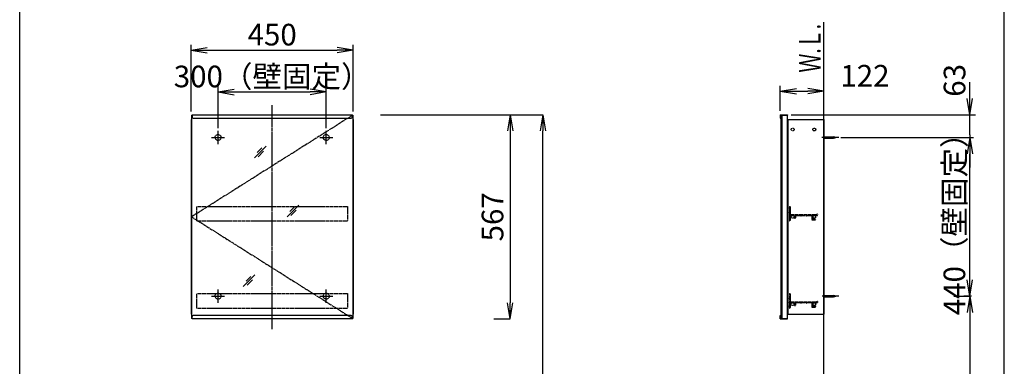
# Model space of a CAD drawing. Extents: x 261 to 2996, y 140 to 4340.
# Drawn here: x 261 to 2991, y 1972 to 2933 of the extents above; entities that cross this region are included whole.
import ezdxf
from ezdxf.enums import TextEntityAlignment as Align

# ---------------------------------------------------------------- set-up
doc = ezdxf.new("R2010")
doc.units = 0
doc.linetypes.add('EXLTYPE2', pattern=[2, 1, -1])
doc.linetypes.add('EXLTYPE3', pattern=[10, 7, -1, 1, -1])
doc.layers.get('0').update_dxf_attribs({"linetype": 'CONTINUOUS'})
doc.layers.get('DEFPOINTS').update_dxf_attribs({"linetype": 'CONTINUOUS'})
for name, color, linetype in [('化粧台', 7, 'CONTINUOUS'), ('寸法', 7, 'CONTINUOUS'), ('枠_表', 7, 'CONTINUOUS'), ('鏡台', 7, 'CONTINUOUS')]:
    doc.layers.add(name, color=color, linetype=linetype)
doc.styles.add('EXCADDIM1', font='monotxt', dxfattribs={"width": 0.84, "bigfont": 'extfont'})
doc.styles.add('EXCADSTD', font='monotxt', dxfattribs={"bigfont": 'extfont'})
doc.styles.get("Standard").update_dxf_attribs({"font": 'monotxt', "bigfont": 'extfont'})
doc.dimstyles.new('ISO-25', dxfattribs={"dimtxt": 2.5, "dimasz": 2.5, "dimexe": 1.25, "dimexo": 0.625, "dimtad": 1, "dimtxsty": 'STANDARD', "dimcen": 2.5, "dimazin": 3, "dimtfac": 1, "dimtmove": 0, "dimatfit": 3})

# ---------------------------------------------------------------- blocks, each defined once
blk = doc.blocks.new('EX_NORM')
at = {"color": 0, "linetype": 'CONTINUOUS'}
for q in [(-1, 0.167), (-1, 0), (-1, -0.167)]:
    blk.add_line((0, 0), q, dxfattribs=at)
blk = doc.blocks.new('*D26')
at = {"layer": 'DEFPOINTS', "color": 0}
for p in [(1261, 2669.5), (1711.5, 2669.5), (1243, 919.5)]:
    blk.add_point(p, dxfattribs=at)
at = {"layer": '寸法', "color": 3, "linetype": 'CONTINUOUS'}
for p, q in [((1261, 2669.5), (1711.5, 2669.5)), ((1711.5, 964.5), (1711.5, 2624.5))]:
    blk.add_line(p, q, dxfattribs=at)
at = {"layer": '寸法', "color": 3, "xscale": 44.99999618530273, "yscale": 44.99999618530273, "zscale": 44.99999618530273}
for p, rotation in [((1711.5, 2669.5), 90), ((1711.5, 919.5), 270)]:
    blk.add_blockref('EX_NORM', p, dxfattribs=dict(at, rotation=rotation))
at = {"layer": '寸法', "color": 2, "insert": (1674, 1794.5), "char_height": 60, "attachment_point": 5, "rotation": 90, "style": 'EXCADDIM1'}
blk.add_mtext('（1750）', dxfattribs=at)
blk = doc.blocks.new('*D27')
at = {"layer": 'DEFPOINTS', "color": 0}
for p in [(1111, 2732.5), (811, 2621.3), (1111, 2621.3)]:
    blk.add_point(p, dxfattribs=at)
at = {"layer": '寸法', "color": 3, "linetype": 'CONTINUOUS'}
for p, q in [((811, 2631.8), (811, 2747.5)), ((856, 2732.5), (1066, 2732.5)), ((1111, 2631.8), (1111, 2747.5))]:
    blk.add_line(p, q, dxfattribs=at)
at = {"layer": '寸法', "color": 3, "xscale": 44.99999618530273, "yscale": 44.99999618530273, "zscale": 44.99999618530273, "rotation": 180}
blk.add_blockref('EX_NORM', (811, 2732.5), dxfattribs=at)
at = {"layer": '寸法', "color": 3, "xscale": 44.99999618530273, "yscale": 44.99999618530273, "zscale": 44.99999618530273}
blk.add_blockref('EX_NORM', (1111, 2732.5), dxfattribs=at)
at = {"layer": '寸法', "color": 2, "insert": (961, 2767.7), "char_height": 60, "attachment_point": 5, "style": 'EXCADDIM1'}
blk.add_mtext('300（壁固定）', dxfattribs=at)
blk = doc.blocks.new('*D28')
at = {"layer": 'DEFPOINTS', "color": 0}
for p in [(1186, 2848.5), (736, 2668.3), (1186, 2668.3)]:
    blk.add_point(p, dxfattribs=at)
at = {"layer": '寸法', "color": 3, "linetype": 'CONTINUOUS'}
for p, q in [((736, 2678.8), (736, 2863.5)), ((781, 2848.5), (1141, 2848.5)), ((1186, 2678.8), (1186, 2863.5))]:
    blk.add_line(p, q, dxfattribs=at)
at = {"layer": '寸法', "color": 3, "xscale": 44.99999618530273, "yscale": 44.99999618530273, "zscale": 44.99999618530273, "rotation": 180}
blk.add_blockref('EX_NORM', (736, 2848.5), dxfattribs=at)
at = {"layer": '寸法', "color": 3, "xscale": 44.99999618530273, "yscale": 44.99999618530273, "zscale": 44.99999618530273}
blk.add_blockref('EX_NORM', (1186, 2848.5), dxfattribs=at)
at = {"layer": '寸法', "color": 2, "insert": (961, 2883.7), "char_height": 60, "attachment_point": 5, "style": 'EXCADDIM1'}
blk.add_mtext('450', dxfattribs=at)
blk = doc.blocks.new('*D29')
at = {"layer": 'DEFPOINTS', "color": 0}
for p in [(2491, 2734.5), (2369.8, 2669.5), (2491, 2663.3)]:
    blk.add_point(p, dxfattribs=at)
at = {"layer": '寸法', "color": 3, "linetype": 'CONTINUOUS'}
for p, q in [((2369.8, 2680), (2369.8, 2749.5)), ((2414.8, 2734.5), (2446, 2734.5))]:
    blk.add_line(p, q, dxfattribs=at)
at = {"layer": '寸法', "color": 3, "xscale": 44.99999618530273, "yscale": 44.99999618530273, "zscale": 44.99999618530273, "rotation": 180}
blk.add_blockref('EX_NORM', (2369.8, 2734.5), dxfattribs=at)
at = {"layer": '寸法', "color": 3, "xscale": 44.99999618530273, "yscale": 44.99999618530273, "zscale": 44.99999618530273}
blk.add_blockref('EX_NORM', (2491, 2734.5), dxfattribs=at)
at = {"layer": '寸法', "color": 2, "insert": (2604.6, 2769.7), "char_height": 60, "attachment_point": 5, "style": 'EXCADDIM1'}
blk.add_mtext('122', dxfattribs=at)
blk = doc.blocks.new('*D36')
at = {"layer": 'DEFPOINTS', "color": 0}
for p in [(1576, 2669.5), (1576, 2103.1), (1621, 2103.1)]:
    blk.add_point(p, dxfattribs=at)
at = {"layer": '寸法', "color": 3, "linetype": 'CONTINUOUS'}
for p, q in [((1621, 2624.5), (1621, 2148.1)), ((1576, 2103.1), (1621, 2103.1))]:
    blk.add_line(p, q, dxfattribs=at)
at = {"layer": '寸法', "color": 3, "xscale": 44.99999618530273, "yscale": 44.99999618530273, "zscale": 44.99999618530273}
for p, rotation in [((1621, 2669.5), 90), ((1621, 2103.1), 270)]:
    blk.add_blockref('EX_NORM', p, dxfattribs=dict(at, rotation=rotation))
at = {"layer": '寸法', "color": 2, "insert": (1579.8, 2386.3), "char_height": 60, "attachment_point": 5, "rotation": 90, "style": 'EXCADDIM1'}
blk.add_mtext('567', dxfattribs=at)
blk = doc.blocks.new('EX_NONE')
at = {"color": 0, "linetype": 'CONTINUOUS'}
blk.add_line((0, 0), (-1, 0), dxfattribs=at)
blk = doc.blocks.new('*D37')
at = {"layer": 'DEFPOINTS', "color": 0}
for p in [(2389.3, 2669.5), (2895.5, 2669.5), (2523.7, 2613.3)]:
    blk.add_point(p, dxfattribs=at)
at = {"layer": '寸法', "color": 3, "linetype": 'CONTINUOUS'}
for p, q in [((2895.5, 2714.5), (2895.5, 2759.5)), ((2400.3, 2669.5), (2911, 2669.5)), ((2895.5, 2613.3), (2895.5, 2669.5)), ((2895.5, 2568.3), (2895.5, 2523.3))]:
    blk.add_line(p, q, dxfattribs=at)
at = {"layer": '寸法', "color": 3, "xscale": 44.99999618530273, "yscale": 44.99999618530273, "zscale": 44.99999618530273}
for name, p, rotation in [('EX_NORM', (2895.5, 2669.5), 270), ('EX_NONE', (2895.5, 2613.3), 90)]:
    blk.add_blockref(name, p, dxfattribs=dict(at, rotation=rotation))
at = {"layer": '寸法', "color": 2, "insert": (2860.8, 2764.7), "char_height": 60, "attachment_point": 5, "rotation": 90, "style": 'EXCADDIM1'}
blk.add_mtext('63', dxfattribs=at)
blk = doc.blocks.new('*D38')
at = {"layer": 'DEFPOINTS', "color": 0}
for p in [(2850.7, 2606.3), (2895.5, 2606.3), (2850.7, 2166.3)]:
    blk.add_point(p, dxfattribs=at)
at = {"layer": '寸法', "color": 3, "linetype": 'CONTINUOUS'}
for p, q in [((2895.5, 2211.3), (2895.5, 2561.3)), ((2850.7, 2166.3), (2895.5, 2166.3))]:
    blk.add_line(p, q, dxfattribs=at)
at = {"layer": '寸法', "color": 3, "xscale": 44.99999618530273, "yscale": 44.99999618530273, "zscale": 44.99999618530273}
for p, rotation in [((2895.5, 2606.3), 90), ((2895.5, 2166.3), 270)]:
    blk.add_blockref('EX_NORM', p, dxfattribs=dict(at, rotation=rotation))
at = {"layer": '寸法', "color": 2, "insert": (2860.3, 2386.3), "char_height": 60, "attachment_point": 5, "rotation": 90, "style": 'EXCADDIM1'}
blk.add_mtext('440（壁固定）', dxfattribs=at)
blk = doc.blocks.new('*D39')
at = {"layer": 'DEFPOINTS', "color": 0}
for p in [(2912.5, 2166.3), (2895.5, 919.5), (2895.5, 919.5)]:
    blk.add_point(p, dxfattribs=at)
at = {"layer": '寸法', "color": 3, "linetype": 'CONTINUOUS'}
for p, q in [((2900, 2166.3), (2878.5, 2166.3)), ((2895.5, 2121.3), (2895.5, 964.5))]:
    blk.add_line(p, q, dxfattribs=at)
at = {"layer": '寸法', "color": 3, "xscale": 44.99999618530273, "yscale": 44.99999618530273, "zscale": 44.99999618530273}
for p, rotation in [((2895.5, 2166.3), 90), ((2895.5, 919.5), 270)]:
    blk.add_blockref('EX_NORM', p, dxfattribs=dict(at, rotation=rotation))
at = {"layer": '寸法', "color": 2, "insert": (2858.3, 1542.9), "char_height": 60, "attachment_point": 5, "rotation": 90, "style": 'EXCADDIM1'}
blk.add_mtext('（1247）', dxfattribs=at)

msp = doc.modelspace()

# ---------------------------------------------------------------- linework, layer by layer
at = {"layer": '化粧台', "color": 7, "linetype": 'CONTINUOUS'}
msp.add_line((2491, 919.5), (2491, 2926.35), dxfattribs=at)
at = {"layer": '寸法', "color": 3, "linetype": 'CONTINUOUS'}
msp.add_line((2538, 2606.3), (2905.5, 2606.3), dxfattribs=at)
at = {"layer": '枠_表', "color": 7, "linetype": 'CONTINUOUS'}
for p, q in [((261, 139.5), (261, 4339.5)), ((2991, 139.5), (2991, 4339.5))]:
    msp.add_line(p, q, dxfattribs=at)
at = {"layer": '鏡台', "color": 6, "linetype": 'EXLTYPE3'}
for p, q in [((961, 2074.5), (961, 2695.5)), ((1184.5, 2668.3), (737.5, 2386.3)), ((2531.8, 2606.3), (2484, 2606.3)), ((737.5, 2386.3), (1184.5, 2104.3)), ((2531.8, 2166.3), (2486.25, 2166.3))]:
    msp.add_line(p, q, dxfattribs=at)
at = {"layer": '鏡台', "color": 2, "linetype": 'CONTINUOUS'}
for p, q in [((736, 2656.3), (736, 2116.3)), ((736, 2656.3), (737.5, 2656.3)), ((737.5, 2668.3), (737.5, 2104.3)), ((737.5, 2668.3), (739, 2668.3)), ((1183, 2668.3), (1184.5, 2668.3)), ((1184.5, 2668.3), (1184.5, 2104.3)), ((1184.5, 2656.3), (1186, 2656.3)), ((1186, 2656.3), (1186, 2116.3)), ((2371, 2667.8), (2371, 2104.8)), ((2374, 2668.3), (2389, 2668.3)), ((2374, 2668.3), (2374, 2104.3)), ((2389, 2668.3), (2389, 2104.3)), ((2391, 2656.3), (2391, 2116.3)), ((2391, 2656.3), (2491, 2656.3)), ((2491, 2656.3), (2491, 2116.3)), ((736, 2116.3), (737.5, 2116.3)), ((739, 2104.3), (737.5, 2104.3)), ((1183, 2104.3), (1184.5, 2104.3)), ((1184.5, 2116.3), (1186, 2116.3)), ((2374, 2104.3), (2389, 2104.3)), ((2391, 2116.3), (2491, 2116.3))]:
    msp.add_line(p, q, dxfattribs=at)
at = {"layer": '鏡台', "color": 4, "linetype": 'CONTINUOUS'}
for p, q in [((739, 2669.5), (739, 2662.5)), ((739, 2669.5), (1183, 2669.5)), ((742, 2659.5), (1180, 2659.5)), ((1183, 2669.5), (1183, 2662.5)), ((2369.8, 2669.5), (2369.8, 2659.5)), ((2369.8, 2669.5), (2389.8, 2669.5)), ((2369.8, 2659.5), (2371, 2659.5)), ((2371, 2668.3), (2389.8, 2668.3)), ((2371, 2659.5), (2371, 2668.3)), ((2389.8, 2669.5), (2389.8, 2668.3)), ((739, 2103.1), (739, 2110.1)), ((1183, 2103.1), (739, 2103.1)), ((1180, 2113.1), (742, 2113.1)), ((1183, 2103.1), (1183, 2110.1)), ((2369.8, 2113.1), (2371, 2113.1)), ((2369.8, 2103.1), (2369.8, 2113.1)), ((2369.8, 2103.1), (2389.8, 2103.1)), ((2371, 2113.1), (2371, 2104.3)), ((2371, 2104.3), (2389.8, 2104.3)), ((2389.8, 2103.1), (2389.8, 2104.3))]:
    msp.add_line(p, q, dxfattribs=at)
at = {"layer": '鏡台', "color": 6, "linetype": 'CONTINUOUS'}
for p, q in [((811, 2588.05), (811, 2624.55)), ((1111, 2588.05), (1111, 2624.55)), ((792.75, 2606.3), (829.25, 2606.3)), ((1092.75, 2606.3), (1129.25, 2606.3)), ((2491, 2607.8), (2517.662, 2607.8)), ((2491, 2604.8), (2517.662, 2604.8)), ((911.83, 2549.518), (944.33, 2582.018)), ((932.545, 2577.304), (919.795, 2564.554)), ((922.366, 2552.983), (937.366, 2567.983)), ((1002.4, 2386.2), (1034.9, 2418.7)), ((1023.114, 2413.986), (1010.364, 2401.236)), ((1012.936, 2389.664), (1027.936, 2404.664)), ((880.8, 2193.1), (913.3, 2225.6)), ((901.514, 2220.886), (888.764, 2208.136)), ((891.336, 2196.564), (906.336, 2211.564)), ((811, 2148.05), (811, 2184.55)), ((1111, 2148.05), (1111, 2184.55)), ((792.75, 2166.3), (829.25, 2166.3)), ((1092.75, 2166.3), (1129.25, 2166.3)), ((2491, 2167.8), (2517.662, 2167.8)), ((2491, 2164.8), (2517.662, 2164.8))]:
    msp.add_line(p, q, dxfattribs=at)
at = {"layer": '鏡台', "color": 3, "linetype": 'EXLTYPE2'}
for p, q in [((752.5, 2415.3), (1169.5, 2415.3)), ((752.5, 2375.3), (752.5, 2415.3)), ((1169.5, 2415.3), (1169.5, 2375.3)), ((2395, 2414.8), (2395, 2411.342)), ((2395, 2407.758), (2395, 2405.342)), ((2395.5, 2415.3), (2397, 2415.3)), ((2395.5, 2410.75), (2395.5, 2408.35)), ((2395.5, 2404.75), (2395.5, 2402.35)), ((2397.5, 2414.8), (2397.5, 2393.1)), ((752.5, 2375.3), (1169.5, 2375.3)), ((2395, 2401.758), (2395, 2399.342)), ((2395, 2395.758), (2395, 2393.342)), ((2395, 2389.758), (2395, 2387.342)), ((2395, 2383.758), (2395, 2381.342)), ((2395, 2377.758), (2395, 2375.8)), ((2395.5, 2398.75), (2395.5, 2396.35)), ((2395.5, 2392.75), (2395.5, 2390.35)), ((2395.5, 2386.75), (2395.5, 2384.35)), ((2395.5, 2380.75), (2395.5, 2378.35)), ((2395.5, 2375.3), (2397, 2375.3)), ((2397.5, 2390), (2397.5, 2375.8)), ((2397.8, 2392.8), (2469.5, 2392.8)), ((2397.8, 2390.3), (2409.2, 2390.3)), ((2409.5, 2390), (2409.5, 2383.55)), ((2412, 2390), (2412, 2383.55)), ((2412.3, 2390.3), (2426.7, 2390.3)), ((2427, 2390), (2427, 2389.8)), ((2428, 2390), (2428, 2389.8)), ((2428.3, 2390.3), (2441.2, 2390.3)), ((2441.5, 2390), (2441.5, 2389.8)), ((2442.5, 2390), (2442.5, 2389.8)), ((2442.8, 2390.3), (2457.2, 2390.3)), ((2457.5, 2390), (2457.5, 2378.3)), ((2458, 2377.8), (2466.75, 2377.8)), ((2460, 2390), (2460, 2380.8)), ((2460.3, 2390.3), (2472.5, 2390.3)), ((2460.5, 2380.3), (2466.75, 2380.3)), ((2470.5, 2393.8), (2472.5, 2393.8)), ((2473, 2393.3), (2473, 2390.8)), ((752.5, 2133.3), (752.5, 2173.3)), ((752.5, 2173.3), (1169.5, 2173.3)), ((1169.5, 2173.3), (1169.5, 2133.3)), ((2395, 2172.8), (2395, 2169.342)), ((2395, 2165.758), (2395, 2163.342)), ((2395, 2159.758), (2395, 2157.342)), ((2395.5, 2173.3), (2397, 2173.3)), ((2395.5, 2168.75), (2395.5, 2166.35)), ((2395.5, 2162.75), (2395.5, 2160.35)), ((2395.5, 2156.75), (2395.5, 2154.35)), ((2397.5, 2172.8), (2397.5, 2151.1)), ((752.5, 2133.3), (1169.5, 2133.3)), ((2395, 2153.758), (2395, 2151.342)), ((2395, 2147.758), (2395, 2145.342)), ((2395, 2141.758), (2395, 2139.342)), ((2395, 2135.758), (2395, 2133.8)), ((2395.5, 2150.75), (2395.5, 2148.35)), ((2395.5, 2144.75), (2395.5, 2142.35)), ((2395.5, 2138.75), (2395.5, 2136.35)), ((2395.5, 2133.3), (2397, 2133.3)), ((2397.5, 2148), (2397.5, 2133.8)), ((2397.8, 2150.8), (2469.5, 2150.8)), ((2397.8, 2148.3), (2409.2, 2148.3)), ((2409.5, 2148), (2409.5, 2141.55)), ((2412, 2148), (2412, 2141.55)), ((2412.3, 2148.3), (2426.7, 2148.3)), ((2427, 2148), (2427, 2147.8)), ((2428, 2148), (2428, 2147.8)), ((2428.3, 2148.3), (2441.2, 2148.3)), ((2441.5, 2148), (2441.5, 2147.8)), ((2442.5, 2148), (2442.5, 2147.8)), ((2442.8, 2148.3), (2457.2, 2148.3)), ((2457.5, 2148), (2457.5, 2136.3)), ((2458, 2135.8), (2466.75, 2135.8)), ((2460, 2148), (2460, 2138.8)), ((2460.3, 2148.3), (2472.5, 2148.3)), ((2460.5, 2138.3), (2466.75, 2138.3)), ((2470.5, 2151.8), (2472.5, 2151.8)), ((2473, 2151.3), (2473, 2148.8))]:
    msp.add_line(p, q, dxfattribs=at)
for centre in [(2404, 2628.3), (2464, 2628.3), (2404, 2386.3), (2464, 2386.3), (2404, 2144.3), (2464, 2144.3)]:
    msp.add_circle(centre, 4, dxfattribs=at)
at = {"layer": '鏡台', "color": 6, "linetype": 'EXLTYPE2'}
for centre in [(811, 2606.3), (1111, 2606.3), (811, 2166.3), (1111, 2166.3)]:
    msp.add_circle(centre, 8.25, dxfattribs=at)
at = {"layer": '鏡台', "color": 4, "linetype": 'CONTINUOUS'}
for centre, start, end in [((742, 2662.5), 180, 270), ((1180, 2662.5), 270, 0), ((742, 2110.1), 90, 180), ((1180, 2110.1), 0, 90)]:
    msp.add_arc(centre, 3, start, end, dxfattribs=at)
at = {"layer": '鏡台', "color": 6, "linetype": 'CONTINUOUS'}
for centre, start, end in [((2517.662, 2592.8), 64.158067, 90), ((2517.662, 2619.8), 270, 295.841933), ((2517.662, 2152.8), 64.158067, 90), ((2517.662, 2179.8), 270, 295.841933)]:
    msp.add_arc(centre, 15, start, end, dxfattribs=at)
at = {"layer": '鏡台', "color": 3, "linetype": 'EXLTYPE2'}
for centre, radius, start, end in [((2395.5, 2414.8), 0.5, 90, 180), ((2395.3, 2411.342), 0.3, 180, 260.405932), ((2395.3, 2407.758), 0.3, 99.594068, 180), ((2395.3, 2405.342), 0.3, 180, 260.405932), ((2395.2, 2410.75), 0.3, 0, 80.405932), ((2395.2, 2408.35), 0.3, 279.594068, 0), ((2395.2, 2404.75), 0.3, 0, 80.405932), ((2397, 2414.8), 0.5, 0, 90), ((2395.3, 2401.758), 0.3, 99.594068, 180), ((2395.3, 2399.342), 0.3, 180, 260.405932), ((2395.3, 2395.758), 0.3, 99.594068, 180), ((2395.3, 2393.342), 0.3, 180, 260.405932), ((2395.3, 2389.758), 0.3, 99.594068, 180), ((2395.3, 2387.342), 0.3, 180, 260.405932), ((2395.3, 2383.758), 0.3, 99.594068, 180), ((2395.3, 2381.342), 0.3, 180, 260.405932), ((2395.3, 2377.758), 0.3, 99.594068, 180), ((2395.5, 2375.8), 0.5, 180, 270), ((2395.2, 2402.35), 0.3, 279.594068, 0), ((2395.2, 2398.75), 0.3, 0, 80.405932), ((2395.2, 2396.35), 0.3, 279.594068, 0), ((2395.2, 2392.75), 0.3, 0, 80.405932), ((2395.2, 2390.35), 0.3, 279.594068, 0), ((2395.2, 2386.75), 0.3, 0, 80.405932), ((2395.2, 2384.35), 0.3, 279.594068, 0), ((2395.2, 2380.75), 0.3, 0, 80.405932), ((2395.2, 2378.35), 0.3, 279.594068, 0), ((2397, 2375.8), 0.5, 270, 0), ((2397.8, 2393.1), 0.3, 180, 270), ((2397.8, 2390), 0.3, 90, 180), ((2409.2, 2390), 0.3, 0, 90), ((2410.75, 2383.55), 1.25, 180, 0), ((2412.3, 2390), 0.3, 90, 180), ((2426.7, 2390), 0.3, 0, 90), ((2427.5, 2389.8), 0.5, 180, 0), ((2428.3, 2390), 0.3, 90, 180), ((2441.2, 2390), 0.3, 0, 90), ((2442, 2389.8), 0.5, 180, 0), ((2442.8, 2390), 0.3, 90, 180), ((2457.2, 2390), 0.3, 0, 90), ((2458, 2378.3), 0.5, 180, 270), ((2460.3, 2390), 0.3, 90, 180), ((2460.5, 2380.8), 0.5, 180, 270), ((2466.75, 2379.05), 1.25, 270, 90), ((2469.5, 2393.3), 0.5, 270, 0), ((2470.5, 2393.3), 0.5, 90, 180), ((2472.5, 2393.3), 0.5, 0, 90), ((2472.5, 2390.8), 0.5, 270, 0), ((2395.5, 2172.8), 0.5, 90, 180), ((2395.3, 2169.342), 0.3, 180, 260.405932), ((2395.3, 2165.758), 0.3, 99.594068, 180), ((2395.3, 2163.342), 0.3, 180, 260.405932), ((2395.3, 2159.758), 0.3, 99.594068, 180), ((2395.3, 2157.342), 0.3, 180, 260.405932), ((2395.2, 2168.75), 0.3, 0, 80.405932), ((2395.2, 2166.35), 0.3, 279.594068, 0), ((2395.2, 2162.75), 0.3, 0, 80.405932), ((2395.2, 2160.35), 0.3, 279.594068, 0), ((2395.2, 2156.75), 0.3, 0, 80.405932), ((2397, 2172.8), 0.5, 0, 90), ((2395.3, 2153.758), 0.3, 99.594068, 180), ((2395.3, 2151.342), 0.3, 180, 260.405932), ((2395.3, 2147.758), 0.3, 99.594068, 180), ((2395.3, 2145.342), 0.3, 180, 260.405932), ((2395.3, 2141.758), 0.3, 99.594068, 180), ((2395.3, 2139.342), 0.3, 180, 260.405932), ((2395.3, 2135.758), 0.3, 99.594068, 180), ((2395.5, 2133.8), 0.5, 180, 270), ((2395.2, 2154.35), 0.3, 279.594068, 0), ((2395.2, 2150.75), 0.3, 0, 80.405932), ((2395.2, 2148.35), 0.3, 279.594068, 0), ((2395.2, 2144.75), 0.3, 0, 80.405932), ((2395.2, 2142.35), 0.3, 279.594068, 0), ((2395.2, 2138.75), 0.3, 0, 80.405932), ((2395.2, 2136.35), 0.3, 279.594068, 0), ((2397, 2133.8), 0.5, 270, 0), ((2397.8, 2151.1), 0.3, 180, 270), ((2397.8, 2148), 0.3, 90, 180), ((2409.2, 2148), 0.3, 0, 90), ((2410.75, 2141.55), 1.25, 180, 0), ((2412.3, 2148), 0.3, 90, 180), ((2426.7, 2148), 0.3, 0, 90), ((2427.5, 2147.8), 0.5, 180, 0), ((2428.3, 2148), 0.3, 90, 180), ((2441.2, 2148), 0.3, 0, 90), ((2442, 2147.8), 0.5, 180, 0), ((2442.8, 2148), 0.3, 90, 180), ((2457.2, 2148), 0.3, 0, 90), ((2458, 2136.3), 0.5, 180, 270), ((2460.3, 2148), 0.3, 90, 180), ((2460.5, 2138.8), 0.5, 180, 270), ((2466.75, 2137.05), 1.25, 270, 90), ((2469.5, 2151.3), 0.5, 270, 0), ((2470.5, 2151.3), 0.5, 90, 180), ((2472.5, 2151.3), 0.5, 0, 90), ((2472.5, 2148.8), 0.5, 270, 0)]:
    msp.add_arc(centre, radius, start, end, dxfattribs=at)

# ---------------------------------------------------------------- texts
at = {"layer": '化粧台', "color": 2, "linetype": 'CONTINUOUS', "style": 'EXCADSTD', "width": 0.908654}
msp.add_text('Ｗ.Ｌ.', height=60, rotation=90, dxfattribs=at).set_placement((2481.5, 2786), (2481.5, 2921), align=Align.FIT)

# ---------------------------------------------------------------- dimensions: what is measured, and where the dimension line sits
at = {"layer": '寸法', "color": 3, "linetype": 'CONTINUOUS'}
dim = msp.add_linear_dim(base=(1186, 2848.5), p1=(736, 2668.3), p2=(1186, 2668.3), dimstyle='ISO-25', override={"dimtxt": 59.999996, "dimasz": 44.999996, "dimexe": 15, "dimexo": 10.5, "dimgap": 0, "dimtad": 1, "dimjust": 0, "dimtih": 0, "dimtoh": 0, "dimdec": 2, "dimzin": 8, "dimlunit": 2, "dimtxsty": 'EXCADDIM1', "dimblk1": 'EX_NORM', "dimblk2": 'EX_NORM', "dimsah": 1, "dimse1": 0, "dimse2": 0, "dimclrd": 3, "dimclre": 3, "dimclrt": 2, "dimtmove": 2}, dxfattribs=at)
dim.commit()
dim.dimension.update_dxf_attribs({"geometry": '*D28', "text_midpoint": (961, 2883.75), "dimtype": 160})
for base, p1, p2, text, override, picture, middle in [((1111, 2732.5), (811, 2621.3), (1111, 2621.3), '<>（壁固定）', {"dimtxt": 59.999996, "dimasz": 44.999996, "dimexe": 15, "dimexo": 10.5, "dimgap": 0, "dimtad": 1, "dimjust": 0, "dimtih": 0, "dimtoh": 0, "dimdec": 2, "dimzin": 8, "dimlunit": 2, "dimtxsty": 'EXCADDIM1', "dimblk1": 'EX_NORM', "dimblk2": 'EX_NORM', "dimsah": 1, "dimse1": 0, "dimse2": 0, "dimclrd": 3, "dimclre": 3, "dimclrt": 2, "dimtmove": 2}, '*D27', (961, 2767.75)), ((2491, 2734.5), (2369.8, 2669.5), (2491, 2663.3), '122', {"dimtxt": 59.999996, "dimasz": 44.999996, "dimexe": 15, "dimexo": 10.5, "dimgap": 0, "dimtad": 1, "dimjust": 0, "dimtih": 0, "dimtoh": 0, "dimdec": 2, "dimzin": 8, "dimlunit": 2, "dimtxsty": 'EXCADDIM1', "dimblk1": 'EX_NORM', "dimblk2": 'EX_NORM', "dimsah": 1, "dimse1": 0, "dimse2": 1, "dimclrd": 3, "dimclre": 3, "dimclrt": 2, "dimtmove": 2}, '*D29', (2604.55, 2769.75))]:
    dim = msp.add_linear_dim(base=base, p1=p1, p2=p2, text=text, dimstyle='ISO-25', override=override, dxfattribs=at)
    dim.commit()
    dim.dimension.update_dxf_attribs({"geometry": picture, "text_midpoint": middle, "dimtype": 160})
for base, p1, p2, text, override, picture, middle in [((2895.51, 2669.5), (2523.71, 2613.3), (2389.31, 2669.5), '63', {"dimtxt": 59.999996, "dimasz": 44.999996, "dimexe": 15.49005, "dimexo": 10.99005, "dimgap": 0, "dimtad": 1, "dimjust": 0, "dimtih": 0, "dimtoh": 0, "dimdec": 2, "dimzin": 8, "dimlunit": 2, "dimtxsty": 'EXCADDIM1', "dimblk1": 'EX_NONE', "dimblk2": 'EX_NORM', "dimsah": 1, "dimse1": 1, "dimse2": 0, "dimclrd": 3, "dimclre": 3, "dimclrt": 2, "dimtmove": 2}, '*D37', (2860.75, 2764.7)), ((1621, 2103.1), (1576, 2669.5), (1576, 2103.1), '567', {"dimtxt": 59.999996, "dimasz": 44.999996, "dimexe": 0, "dimexo": 0, "dimgap": 0, "dimtad": 1, "dimjust": 0, "dimtih": 0, "dimtoh": 0, "dimdec": 0, "dimzin": 0, "dimlunit": 2, "dimtxsty": 'EXCADDIM1', "dimblk1": 'EX_NORM', "dimblk2": 'EX_NORM', "dimsah": 1, "dimse1": 1, "dimse2": 0, "dimclrd": 3, "dimclre": 3, "dimclrt": 2, "dimtmove": 2}, '*D36', (1579.75, 2386.3)), ((2895.5, 919.5), (2912.5, 2166.3), (2895.5, 919.5), '（1247）', {"dimtxt": 59.999996, "dimasz": 44.999996, "dimexe": 16.99995, "dimexo": 12.49995, "dimgap": 0, "dimtad": 1, "dimjust": 0, "dimtih": 0, "dimtoh": 0, "dimdec": 1, "dimzin": 8, "dimlunit": 2, "dimtxsty": 'EXCADDIM1', "dimblk1": 'EX_NORM', "dimblk2": 'EX_NORM', "dimsah": 1, "dimse1": 0, "dimse2": 1, "dimclrd": 3, "dimclre": 3, "dimclrt": 2, "dimtmove": 2}, '*D39', (2858.25, 1542.9))]:
    dim = msp.add_linear_dim(base=base, p1=p1, p2=p2, angle=90, text=text, dimstyle='ISO-25', override=override, dxfattribs=at)
    dim.commit()
    dim.dimension.update_dxf_attribs({"geometry": picture, "text_midpoint": middle, "dimtype": 160, "text_rotation": 90})
for base, p1, p2, text, override, picture, middle in [((1711.5, 2669.5), (1243, 919.5), (1261, 2669.5), '（1750）', {"dimtxt": 59.999996, "dimasz": 44.999996, "dimexe": 0, "dimexo": 0, "dimgap": 0, "dimtad": 1, "dimjust": 0, "dimtih": 0, "dimtoh": 0, "dimdec": 0, "dimzin": 0, "dimlunit": 2, "dimtxsty": 'EXCADDIM1', "dimblk1": 'EX_NORM', "dimblk2": 'EX_NORM', "dimsah": 1, "dimse1": 1, "dimse2": 0, "dimclrd": 3, "dimclre": 3, "dimclrt": 2, "dimtmove": 2}, '*D26', (1674, 1794.5)), ((2895.5, 2606.3), (2850.7, 2166.3), (2850.7, 2606.3), '440（壁固定）', {"dimtxt": 59.999996, "dimasz": 44.999996, "dimexe": 0, "dimexo": 0, "dimgap": 0, "dimtad": 1, "dimjust": 0, "dimtih": 0, "dimtoh": 0, "dimdec": 1, "dimzin": 8, "dimlunit": 2, "dimtxsty": 'EXCADDIM1', "dimblk1": 'EX_NORM', "dimblk2": 'EX_NORM', "dimsah": 1, "dimse1": 0, "dimse2": 1, "dimclrd": 3, "dimclre": 3, "dimclrt": 2, "dimtmove": 2}, '*D38', (2860.25, 2386.3))]:
    dim = msp.add_linear_dim(base=base, p1=p1, p2=p2, angle=90, text=text, dimstyle='ISO-25', override=override, dxfattribs=at)
    dim.commit()
    dim.dimension.update_dxf_attribs({"geometry": picture, "text_midpoint": middle, "dimtype": 160})

doc.saveas('drawing.dxf')
